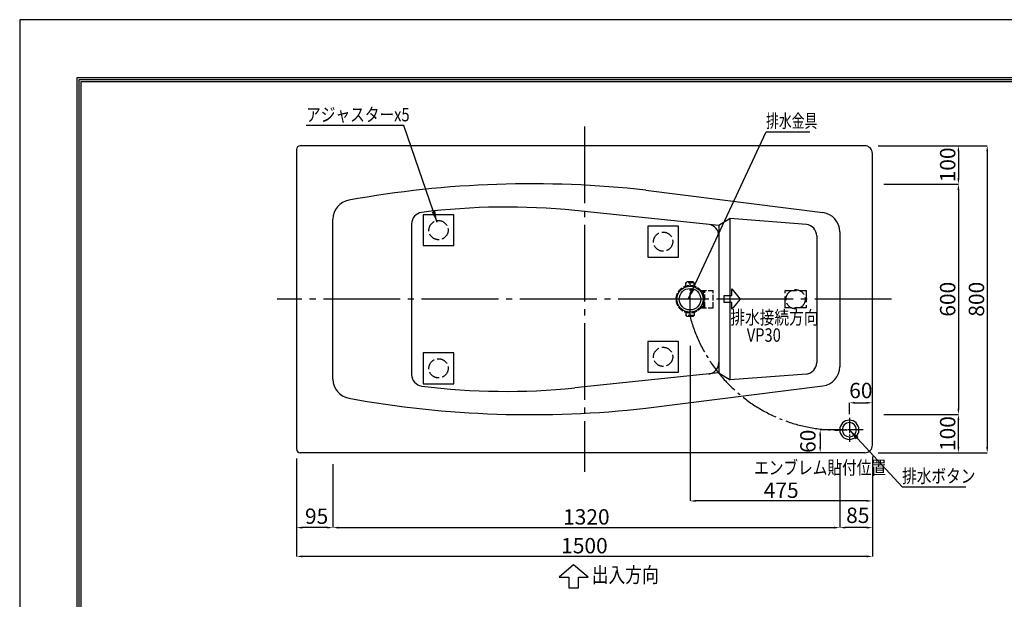
# Model space of a CAD drawing. Extents: x 0 to 4200, y 0 to 3036.
# Drawn here: x 0 to 2565, y 1460 to 2970 of the extents above; entities that cross this region are included whole.
import ezdxf
from ezdxf.enums import TextEntityAlignment as Align

# ---------------------------------------------------------------- set-up
doc = ezdxf.new("R2010")
doc.units = 0
doc.header["$MEASUREMENT"] = 0
doc.linetypes.add('DASHDOT', pattern=[25.6, 20, -2, 1.6, -2])
doc.linetypes.add('DASHED', pattern=[3.8, 3, -0.8])
doc.layers.get('0').update_dxf_attribs({"linetype": 'CONTINUOUS'})
doc.layers.get('Defpoints').update_dxf_attribs({"linetype": 'CONTINUOUS'})
for name, color, linetype in [('BODY', 7, 'CONTINUOUS'), ('BODY_CO_B', 2, 'CONTINUOUS'), ('MOJI', 3, 'CONTINUOUS'), ('PIPING', 2, 'CONTINUOUS'), ('POP', 2, 'CONTINUOUS'), ('SUNPO', 1, 'CONTINUOUS'), ('WAKU', 47, 'CONTINUOUS')]:
    doc.layers.add(name, color=color, linetype=linetype)
doc.styles.add('EXCADSTD', font='isocp.shx', dxfattribs={"bigfont": 'bigfont.shx'})
doc.styles.get("Standard").update_dxf_attribs({"font": 'isocp.shx'})
doc.dimstyles.new('JAXSON-1', dxfattribs={"dimscale": 10, "dimtxt": 4, "dimasz": 1.5, "dimexe": 0, "dimexo": 3, "dimgap": 0.8, "dimtad": 1, "dimdec": 0, "dimdsep": 46, "dimtxsty": 'EXCADSTD', "dimcen": 1.5, "dimclrd": 1, "dimclre": 1, "dimclrt": 3, "dimadec": 0, "dimazin": 0, "dimtfac": 1, "dimtdec": 0, "dimtmove": 2, "dimatfit": 3, "dimfxl": 0, "dimtolj": 1, "dimtzin": 0, "dimarcsym": 0})
doc.dimstyles.get("Standard").update_dxf_attribs({"dimtxt": 0.18, "dimasz": 0.18, "dimexe": 0.18, "dimexo": 0.0625, "dimgap": 0.09, "dimtad": 0, "dimtih": 1, "dimtoh": 1, "dimdec": 4, "dimzin": 0, "dimdsep": 46, "dimtxsty": 'Standard', "dimcen": 0.09, "dimadec": 0, "dimazin": 0, "dimtfac": 1, "dimtdec": 4, "dimtofl": 0, "dimtmove": 0, "dimatfit": 3, "dimfxl": 0, "dimtolj": 1, "dimtzin": 0, "dimarcsym": 0})

# ---------------------------------------------------------------- blocks, each defined once
blk = doc.blocks.new('A3-waku')
at = {"layer": 'Defpoints'}
blk.add_lwpolyline([(0, 0), (420, 0), (420, 297), (0, 297)], close=True, dxfattribs=at)
blk = doc.blocks.new('A$C36CC1BE5')
at = {"layer": 'WAKU', "linetype": 'Continuous', "ltscale": 10}
for points in [[(-1949.5, 1334.6), (1949.5, 1334.6), (1949.5, -1334.6), (-1949.5, -1334.6)], [(-1944.5, 1329.6), (1944.5, 1329.6), (1944.5, -1329.6), (-1944.5, -1329.6)], [(-1939.5, 1324.6), (1939.5, 1324.6), (1939.5, -1324.6), (-1939.5, -1324.6)]]:
    blk.add_lwpolyline(points, close=True, dxfattribs=at)
blk = doc.blocks.new('*D20')
at = {"layer": 'Defpoints', "color": 0}
for p in [(720.9, 1851.7), (2220.9, 1861.7), (720.9, 1571.7)]:
    blk.add_point(p, dxfattribs=at)
at = {"layer": 'SUNPO', "color": 1, "lineweight": -2}
for p, q in [((720.9, 1821.7), (720.9, 1571.7)), ((2220.9, 1831.7), (2220.9, 1571.7)), ((2205.9, 1571.7), (735.9, 1571.7))]:
    blk.add_line(p, q, dxfattribs=at)
at = {"layer": 'SUNPO', "color": 1}
for points in [[(735.9, 1574.2), (735.9, 1569.2), (720.9, 1571.7)], [(2205.9, 1574.2), (2205.9, 1569.2), (2220.9, 1571.7)]]:
    blk.add_solid(points, dxfattribs=at)
at = {"layer": 'SUNPO', "color": 3, "insert": (1470.9, 1599.7), "char_height": 40, "attachment_point": 5, "style": 'EXCADSTD'}
blk.add_mtext('\\A1;1500', dxfattribs=at)
blk = doc.blocks.new('*D21')
at = {"layer": 'Defpoints', "color": 0}
for p in [(815.9, 1841.7), (2135.9, 1841.7), (2135.9, 1646.7)]:
    blk.add_point(p, dxfattribs=at)
at = {"layer": 'SUNPO', "color": 1, "lineweight": -2}
for p, q in [((815.9, 1811.7), (815.9, 1646.7)), ((2135.9, 1811.7), (2135.9, 1646.7)), ((830.9, 1646.7), (2120.9, 1646.7))]:
    blk.add_line(p, q, dxfattribs=at)
at = {"layer": 'SUNPO', "color": 1}
for points in [[(830.9, 1649.2), (830.9, 1644.2), (815.9, 1646.7)], [(2120.9, 1649.2), (2120.9, 1644.2), (2135.9, 1646.7)]]:
    blk.add_solid(points, dxfattribs=at)
at = {"layer": 'SUNPO', "color": 3, "insert": (1475.9, 1674.7), "char_height": 40, "attachment_point": 5, "style": 'EXCADSTD'}
blk.add_mtext('\\A1;1320', dxfattribs=at)
blk = doc.blocks.new('*D22')
at = {"layer": 'Defpoints', "color": 0}
for p in [(2220.9, 1856.7), (2135.9, 1841.7), (2135.9, 1646.7)]:
    blk.add_point(p, dxfattribs=at)
at = {"layer": 'SUNPO', "color": 1, "lineweight": -2}
for p, q in [((2220.9, 1826.7), (2220.9, 1646.7)), ((2135.9, 1811.7), (2135.9, 1646.7)), ((2205.9, 1646.7), (2150.9, 1646.7))]:
    blk.add_line(p, q, dxfattribs=at)
at = {"layer": 'SUNPO', "color": 1}
for points in [[(2150.9, 1649.2), (2150.9, 1644.2), (2135.9, 1646.7)], [(2205.9, 1649.2), (2205.9, 1644.2), (2220.9, 1646.7)]]:
    blk.add_solid(points, dxfattribs=at)
at = {"layer": 'SUNPO', "color": 3, "insert": (2182.9, 1678.8), "char_height": 40, "attachment_point": 5, "style": 'EXCADSTD'}
blk.add_mtext('\\A1;85', dxfattribs=at)
blk = doc.blocks.new('*D23')
at = {"layer": 'Defpoints', "color": 0}
for p in [(720.9, 1856.7), (815.9, 1841.7), (720.9, 1646.7)]:
    blk.add_point(p, dxfattribs=at)
at = {"layer": 'SUNPO', "color": 1, "lineweight": -2}
for p, q in [((720.9, 1826.7), (720.9, 1646.7)), ((815.9, 1811.7), (815.9, 1646.7)), ((800.9, 1646.7), (735.9, 1646.7))]:
    blk.add_line(p, q, dxfattribs=at)
at = {"layer": 'SUNPO', "color": 1}
for points in [[(735.9, 1649.2), (735.9, 1644.2), (720.9, 1646.7)], [(800.9, 1649.2), (800.9, 1644.2), (815.9, 1646.7)]]:
    blk.add_solid(points, dxfattribs=at)
at = {"layer": 'SUNPO', "color": 3, "insert": (773.4, 1676.5), "char_height": 40, "attachment_point": 5, "style": 'EXCADSTD'}
blk.add_mtext('\\A1;95', dxfattribs=at)
blk = doc.blocks.new('A$C26FD019E')
at = {"layer": 'POP', "color": 2, "linetype": 'DASHED', "ltscale": 5}
for p, q in [((-10.5, 42.5), (-8, 45)), ((-10.5, 34.4), (-10.5, 42.5)), ((-10.5, 42.5), (10.5, 42.5)), ((-8, 45), (8, 45)), ((10.5, 42.5), (8, 45)), ((10.5, 34.4), (10.5, 42.5)), ((-28.1, 22.5), (-60, 22.5)), ((-60, 22.5), (-60, -22.5)), ((-28.9, 21.5), (-39, 21.5)), ((-39, 21.5), (-39, -21.5)), ((-39, 18), (-35, 20)), ((-29.9, 20), (-35, 20)), ((-35, 20), (-35, 8.4)), ((-28.1, -22.5), (-60, -22.5)), ((-39, -18), (-35, -20)), ((-28.9, -21.5), (-39, -21.5)), ((-35, -8.4), (-35, -20)), ((-29.9, -20), (-35, -20)), ((-10.5, -34.4), (-10.5, -42.5)), ((-10.5, -42.5), (-8, -45)), ((-10.5, -42.5), (10.5, -42.5)), ((-8, -45), (8, -45)), ((10.5, -42.5), (8, -45)), ((10.5, -34.4), (10.5, -42.5))]:
    blk.add_line(p, q, dxfattribs=at)
at = {"layer": 'POP', "color": 1, "linetype": 'DASHDOT', "ltscale": 3}
for p, q in [((0, 43.2), (0, -43.2)), ((-46.7, 0), (46.7, 0))]:
    blk.add_line(p, q, dxfattribs=at)
at = {"layer": 'POP', "color": 2, "linetype": 'DASHED', "ltscale": 5}
blk.add_circle((0, 0), 36, dxfattribs=at)
at = {"layer": 'POP', "color": 2, "linetype": 'ByBlock', "ltscale": 5}
for radius in [34, 28]:
    blk.add_circle((0, 0), radius, dxfattribs=at)
blk = doc.blocks.new('A$C1B0B483E')
at = {"layer": 'PIPING', "linetype": 'ByBlock'}
blk.add_lwpolyline([(-37.8, -28.1), (-12.6, -28.1), (-12.6, 0), (12.6, 0), (12.6, -28.1), (37.8, -28.1), (0, -59.9)], close=True, dxfattribs=at)
blk = doc.blocks.new('*D24')
at = {"layer": 'Defpoints', "color": 0}
for p in [(1745.9, 2150.5), (2220.9, 1861.7), (1745.9, 1716.2)]:
    blk.add_point(p, dxfattribs=at)
at = {"layer": 'SUNPO', "color": 1, "lineweight": -2}
for p, q in [((1745.9, 2120.5), (1745.9, 1716.2)), ((2220.9, 1831.7), (2220.9, 1716.2)), ((2205.9, 1716.2), (1760.9, 1716.2))]:
    blk.add_line(p, q, dxfattribs=at)
at = {"layer": 'SUNPO', "color": 1}
for points in [[(1760.9, 1718.7), (1760.9, 1713.7), (1745.9, 1716.2)], [(2205.9, 1718.7), (2205.9, 1713.7), (2220.9, 1716.2)]]:
    blk.add_solid(points, dxfattribs=at)
at = {"layer": 'SUNPO', "color": 3, "insert": (1983.4, 1744.2), "char_height": 40, "attachment_point": 5, "style": 'EXCADSTD'}
blk.add_mtext('\\A1;475', dxfattribs=at)
blk = doc.blocks.new('YA')
at = {"layer": 'MOJI'}
blk.add_lwpolyline([(37.8, 31.9), (12.6, 31.9), (12.6, 59.9), (-12.6, 59.9), (-12.6, 31.9), (-37.8, 31.9), (0, 0)], close=True, dxfattribs=at)
blk = doc.blocks.new('排水ボタン')
at = {"color": 1, "linetype": 'DASHDOT', "ltscale": 2}
for p, q in [((0, 31.25), (0, -31.25)), ((-36.25, 0), (36.25, 0))]:
    blk.add_line(p, q, dxfattribs=at)
at = {"ltscale": 5}
for radius in [25, 18.5]:
    blk.add_circle((0, 0), radius, dxfattribs=at)
blk = doc.blocks.new('*D25')
at = {"layer": 'Defpoints', "color": 0, "ltscale": 5}
for p in [(2155, 1901.7), (2084.9, 1841.7), (2146, 1841.7)]:
    blk.add_point(p, dxfattribs=at)
at = {"layer": 'SUNPO', "color": 1, "lineweight": -2, "ltscale": 5}
for p, q in [((2125, 1901.7), (2084.9, 1901.7)), ((2084.9, 1886.7), (2084.9, 1856.7)), ((2116, 1841.7), (2084.9, 1841.7))]:
    blk.add_line(p, q, dxfattribs=at)
at = {"layer": 'SUNPO', "color": 1, "ltscale": 5}
for points in [[(2082.4, 1886.7), (2087.4, 1886.7), (2084.9, 1901.7)], [(2082.4, 1856.7), (2087.4, 1856.7), (2084.9, 1841.7)]]:
    blk.add_solid(points, dxfattribs=at)
at = {"layer": 'SUNPO', "color": 3, "ltscale": 5, "insert": (2052.9, 1871.7), "char_height": 40, "attachment_point": 5, "rotation": 90, "style": 'EXCADSTD'}
blk.add_mtext('\\A1;60', dxfattribs=at)
blk = doc.blocks.new('*D26')
at = {"layer": 'Defpoints', "color": 0, "ltscale": 5}
for p in [(2220.9, 1972), (2160.9, 1911.9), (2220.9, 1904.4)]:
    blk.add_point(p, dxfattribs=at)
at = {"layer": 'SUNPO', "color": 1, "lineweight": -2, "ltscale": 5}
for p, q in [((2160.9, 1941.9), (2160.9, 1972)), ((2175.9, 1972), (2205.9, 1972)), ((2220.9, 1934.4), (2220.9, 1972))]:
    blk.add_line(p, q, dxfattribs=at)
at = {"layer": 'SUNPO', "color": 1, "ltscale": 5}
for points in [[(2175.9, 1974.5), (2175.9, 1969.5), (2160.9, 1972)], [(2205.9, 1974.5), (2205.9, 1969.5), (2220.9, 1972)]]:
    blk.add_solid(points, dxfattribs=at)
at = {"layer": 'SUNPO', "color": 3, "ltscale": 5, "insert": (2190.9, 2004), "char_height": 40, "attachment_point": 5, "style": 'EXCADSTD'}
blk.add_mtext('\\A1;60', dxfattribs=at)
blk = doc.blocks.new('*D47')
at = {"layer": 'Defpoints', "color": 0}
for p in [(2220.9, 2541.7), (2220.9, 1941.7), (2445, 1941.7)]:
    blk.add_point(p, dxfattribs=at)
at = {"layer": 'SUNPO', "color": 1, "lineweight": -2}
for p, q in [((2250.9, 2541.7), (2445, 2541.7)), ((2445, 2526.7), (2445, 1956.7)), ((2250.9, 1941.7), (2445, 1941.7))]:
    blk.add_line(p, q, dxfattribs=at)
at = {"layer": 'SUNPO', "color": 1}
for points in [[(2442.5, 2526.7), (2447.5, 2526.7), (2445, 2541.7)], [(2442.5, 1956.7), (2447.5, 1956.7), (2445, 1941.7)]]:
    blk.add_solid(points, dxfattribs=at)
at = {"layer": 'SUNPO', "color": 3, "insert": (2417, 2241.7), "char_height": 40, "attachment_point": 5, "rotation": 90, "style": 'EXCADSTD'}
blk.add_mtext('\\A1;600', dxfattribs=at)
blk = doc.blocks.new('*D48')
at = {"layer": 'Defpoints', "color": 0}
for p in [(2205.9, 2641.7), (2205.9, 1841.7), (2520, 1841.7)]:
    blk.add_point(p, dxfattribs=at)
at = {"layer": 'SUNPO', "color": 1, "lineweight": -2}
for p, q in [((2235.9, 2641.7), (2520, 2641.7)), ((2520, 2626.7), (2520, 1856.7)), ((2235.9, 1841.7), (2520, 1841.7))]:
    blk.add_line(p, q, dxfattribs=at)
at = {"layer": 'SUNPO', "color": 1}
for points in [[(2517.5, 2626.7), (2522.5, 2626.7), (2520, 2641.7)], [(2517.5, 1856.7), (2522.5, 1856.7), (2520, 1841.7)]]:
    blk.add_solid(points, dxfattribs=at)
at = {"layer": 'SUNPO', "color": 3, "insert": (2492, 2241.7), "char_height": 40, "attachment_point": 5, "rotation": 90, "style": 'EXCADSTD'}
blk.add_mtext('\\A1;800', dxfattribs=at)
blk = doc.blocks.new('*D49')
at = {"layer": 'Defpoints', "color": 0}
for p in [(2220.9, 1941.7), (2445, 1941.7), (2205.9, 1841.7)]:
    blk.add_point(p, dxfattribs=at)
at = {"layer": 'SUNPO', "color": 1, "lineweight": -2}
for p, q in [((2250.9, 1941.7), (2445, 1941.7)), ((2445, 1856.7), (2445, 1926.7)), ((2235.9, 1841.7), (2445, 1841.7))]:
    blk.add_line(p, q, dxfattribs=at)
at = {"layer": 'SUNPO', "color": 1}
for points in [[(2442.5, 1926.7), (2447.5, 1926.7), (2445, 1941.7)], [(2442.5, 1856.7), (2447.5, 1856.7), (2445, 1841.7)]]:
    blk.add_solid(points, dxfattribs=at)
at = {"layer": 'SUNPO', "color": 3, "insert": (2417, 1891.7), "char_height": 40, "attachment_point": 5, "rotation": 90, "style": 'EXCADSTD'}
blk.add_mtext('\\A1;100', dxfattribs=at)
blk = doc.blocks.new('*D50')
at = {"layer": 'Defpoints', "color": 0}
for p in [(2205.9, 2641.7), (2220.9, 2541.7), (2445, 2541.7)]:
    blk.add_point(p, dxfattribs=at)
at = {"layer": 'SUNPO', "color": 1, "lineweight": -2}
for p, q in [((2235.9, 2641.7), (2445, 2641.7)), ((2445, 2626.7), (2445, 2556.7)), ((2250.9, 2541.7), (2445, 2541.7))]:
    blk.add_line(p, q, dxfattribs=at)
at = {"layer": 'SUNPO', "color": 1}
for points in [[(2442.5, 2626.7), (2447.5, 2626.7), (2445, 2641.7)], [(2442.5, 2556.7), (2447.5, 2556.7), (2445, 2541.7)]]:
    blk.add_solid(points, dxfattribs=at)
at = {"layer": 'SUNPO', "color": 3, "insert": (2417, 2591.7), "char_height": 40, "attachment_point": 5, "rotation": 90, "style": 'EXCADSTD'}
blk.add_mtext('\\A1;100', dxfattribs=at)

msp = doc.modelspace()

# ---------------------------------------------------------------- linework, layer by layer
at = {"layer": 'BODY', "color": 1, "linetype": 'DASHDOT', "ltscale": 10}
for p, q in [((1470.9, 2691.7), (1470.9, 1791.7)), ((1470.9, 2691.7), (1470.9, 1791.7)), ((2270.9, 2241.7), (670.9, 2241.7)), ((2270.9, 2241.7), (670.9, 2241.7))]:
    msp.add_line(p, q, dxfattribs=at)
at = {"layer": 'BODY', "linetype": 'Continuous', "ltscale": 10}
for p, q in [((2200.9, 2641.7), (730.9, 2641.7)), ((720.9, 2631.7), (720.9, 1851.7)), ((2220.9, 1861.7), (2220.9, 2621.7)), ((1630.9, 2525.7), (2092.2, 2467.3)), ((1820.9, 2433.9), (1445.9, 2472.7)), ((815.9, 2033.1), (815.9, 2450.3)), ((1020.9, 2438.1), (1020.9, 2045.3)), ((1850.9, 2451.7), (1820.9, 2433.9)), ((1850.9, 2031.7), (1850.9, 2451.7)), ((2049.3, 2436.5), (1850.9, 2451.7)), ((1820.9, 2433.9), (1820.9, 2049.6)), ((2135.9, 2417.7), (2135.9, 2065.8)), ((2075.9, 2406.7), (2075.9, 2076.7)), ((1820.9, 2049.6), (1445.9, 2010.8)), ((1820.9, 2049.6), (1850.9, 2031.7)), ((2049.3, 2046.9), (1850.9, 2031.7)), ((1630.9, 1957.8), (2092.2, 2016.2)), ((2200.9, 1841.7), (730.9, 1841.7))]:
    msp.add_line(p, q, dxfattribs=at)
for centre, radius, start, end in [((730.9, 2631.7), 10, 90, 180), ((2200.9, 2621.7), 20, 0, 90), ((1050.9, 2438.1), 30, 97.1849, 180), ((1267.7, 720.6), 1761.2, 84.1923, 97.1936), ((2085.9, 2417.7), 50, 0, 82.7816), ((1790.9, 2406.9), 30, 0, 83.01), ((2045.9, 2406.7), 30, 0, 83.6598), ((1790.9, 2076.6), 30, 276.99, 0), ((2045.9, 2076.7), 30, 276.3402, 0), ((2085.9, 2065.8), 50, 277.2184, 0), ((1050.9, 2045.3), 30, 180, 262.8151), ((1267.7, 3762.9), 1761.2, 262.8064, 275.8077), ((730.9, 1851.7), 10, 180, 270), ((2200.9, 1861.7), 20, 270, 0)]:
    msp.add_arc(centre, radius, start, end, dxfattribs=at)
at = {"layer": 'BODY', "ltscale": 5}
for centre, radius, start, end in [((1332.9, -116.9), 2659.4, 83.5641, 100.3079), ((865.9, 2450.3), 50, 100.3079, 180), ((865.9, 2033.1), 50, 180, 259.6921), ((1332.9, 4600.4), 2659.4, 259.6921, 276.4359)]:
    msp.add_arc(centre, radius, start, end, dxfattribs=at)
at = {"layer": 'BODY_CO_B', "ltscale": 5}
for points in [[(1050.9, 2381.7), (1130.9, 2381.7), (1130.9, 2461.7), (1050.9, 2461.7)], [(1635.9, 2351.7), (1715.9, 2351.7), (1715.9, 2431.7), (1635.9, 2431.7)], [(1635.9, 2051.7), (1715.9, 2051.7), (1715.9, 2131.7), (1635.9, 2131.7)], [(1050.9, 2021.7), (1130.9, 2021.7), (1130.9, 2101.7), (1050.9, 2101.7)]]:
    msp.add_lwpolyline(points, close=True, dxfattribs=at)
at = {"layer": 'BODY_CO_B', "color": 2, "linetype": 'DASHED', "ltscale": 10}
msp.add_lwpolyline([(1993.4, 2264.2), (2048.4, 2264.2), (2048.4, 2219.2), (1993.4, 2219.2)], close=True, dxfattribs=at)
for centre in [(1090.9, 2421.7), (1675.9, 2391.7), (2020.9, 2241.7), (1675.9, 2091.7), (1090.9, 2061.7)]:
    msp.add_circle(centre, 25, dxfattribs=at)
at = {"layer": 'POP', "linetype": 'DASHDOT', "ltscale": 5}
msp.add_arc((2130.5, 2298.9), 397.9, 194.8713, 273.5254, dxfattribs=at)

# ---------------------------------------------------------------- block references
at = {"layer": 'Defpoints', "ltscale": 5, "xscale": 10, "yscale": 10, "zscale": 10}
msp.add_blockref('A3-waku', (0, 0), dxfattribs=at)
at = {"layer": 'PIPING', "ltscale": 5, "xscale": 0.7, "yscale": 0.7, "zscale": 0.7, "rotation": 90}
msp.add_blockref('A$C1B0B483E', (1835, 2242.3), dxfattribs=at)
at = {"layer": 'PIPING', "xscale": -1}
msp.add_blockref('排水ボタン', (2160.9, 1901.7), dxfattribs=at)
at = {"layer": 'POP', "linetype": 'ByBlock', "ltscale": 5, "rotation": 180}
msp.add_blockref('A$C26FD019E', (1745.9, 2241.8), dxfattribs=at)
at = {"layer": 'SUNPO', "ltscale": 5, "rotation": 180}
msp.add_blockref('YA', (1442.5, 1549.6), dxfattribs=at)
at = {"layer": 'WAKU', "ltscale": 5}
msp.add_blockref('A$C36CC1BE5', (2099.5, 1484.6), dxfattribs=at)

# ---------------------------------------------------------------- texts
at = {"layer": 'MOJI', "linetype": 'Continuous', "style": 'EXCADSTD'}
for s, height, width, p in [('排水金具', 35, 0.7, (1944, 2677.9)), ('出入方向', 40, 0.8, (1489.9, 1491.2))]:
    msp.add_text(s, height=height, dxfattribs=dict(at, width=width)).set_placement(p, align=Align.BOTTOM_LEFT)
at = {"layer": 'POP', "color": 3, "linetype": 'Continuous', "style": 'EXCADSTD', "width": 0.8}
for s, p in [('アジャスターx5', (746.1, 2694.2)), ('排水接続方向', (1851.1, 2165.7)), ('VP30', (1893.9, 2120)), ('排水ボタン', (2298.3, 1752.7))]:
    msp.add_text(s, height=35, dxfattribs=at).set_placement(p, align=Align.BOTTOM_LEFT)
msp.add_text('エンブレム貼付位置', height=35, dxfattribs=at).set_placement((1912.8, 1803), align=Align.MIDDLE_LEFT)

# ---------------------------------------------------------------- dimensions: what is measured, and where the dimension line sits
at = {"layer": 'SUNPO'}
for base, p1, p2, angle, picture, middle in [((2520, 1841.7), (2205.9, 2641.7), (2205.9, 1841.7), 90, '*D48', (2492, 2241.7)), ((2445, 2541.7), (2205.9, 2641.7), (2220.9, 2541.7), 90, '*D50', (2417, 2591.7)), ((2445, 1941.7), (2220.9, 2541.7), (2220.9, 1941.7), 90, '*D47', (2417, 2241.7)), ((2445, 1941.7), (2205.9, 1841.7), (2220.9, 1941.7), 90, '*D49', (2417, 1891.7)), ((720.9, 1571.7), (2220.9, 1861.7), (720.9, 1851.7), 180, '*D20', (1470.9, 1599.7)), ((2135.9, 1646.7), (815.9, 1841.7), (2135.9, 1841.7), 180, '*D21', (1475.9, 1674.7))]:
    dim = msp.add_linear_dim(base=base, p1=p1, p2=p2, angle=angle, dimstyle='JAXSON-1', dxfattribs=at)
    dim.commit()
    dim.dimension.update_dxf_attribs({"geometry": picture, "text_midpoint": middle})
dim = msp.add_linear_dim(base=(1745.9, 1716.2), p1=(2220.9, 1861.7), p2=(1745.9, 2150.5), dimstyle='JAXSON-1', dxfattribs=at)
dim.commit()
dim.dimension.update_dxf_attribs({"geometry": '*D24', "text_midpoint": (1983.4, 1744.2)})
at = {"layer": 'SUNPO', "ltscale": 5}
dim = msp.add_linear_dim(base=(2220.9, 1972), p1=(2160.9, 1911.9), p2=(2220.9, 1904.4), dimstyle='JAXSON-1', override={"dimfxl": 0}, dxfattribs=at)
dim.commit()
dim.dimension.update_dxf_attribs({"geometry": '*D26', "text_midpoint": (2190.9, 2004)})
dim = msp.add_linear_dim(base=(2084.9, 1841.7), p1=(2155, 1901.7), p2=(2146, 1841.7), angle=90, dimstyle='JAXSON-1', override={"dimfxl": 0}, dxfattribs=at)
dim.commit()
dim.dimension.update_dxf_attribs({"geometry": '*D25', "text_midpoint": (2052.9, 1871.7)})
at = {"layer": 'SUNPO'}
for base, p1, p2, picture, middle in [((720.9, 1646.7), (815.9, 1841.7), (720.9, 1856.7), '*D23', (773.4, 1676.5)), ((2135.9, 1646.7), (2220.9, 1856.7), (2135.9, 1841.7), '*D22', (2182.9, 1678.8))]:
    dim = msp.add_linear_dim(base=base, p1=p1, p2=p2, angle=180, dimstyle='JAXSON-1', dxfattribs=at)
    dim.commit()
    dim.dimension.update_dxf_attribs({"geometry": picture, "text_midpoint": middle, "dimtype": 160})

# ---------------------------------------------------------------- leaders
at = {"layer": 'POP', "color": 1, "linetype": 'Continuous'}
msp.add_leader([(2160.9, 1901.7), (2298.3, 1752.7), (2464.7, 1752.7)], dimstyle='Standard', override={"dimasz": 30}, dxfattribs=at)
at = {"layer": 'SUNPO', "linetype": 'Continuous'}
for points in [[(1087.5, 2441.7), (1000.7, 2694.2), (746.1, 2694.2)], [(1740.9, 2241.8), (1944, 2677.9), (2057.7, 2677.9)]]:
    msp.add_leader(points, dimstyle='Standard', override={"dimasz": 30}, dxfattribs=at)

doc.saveas('drawing.dxf')
